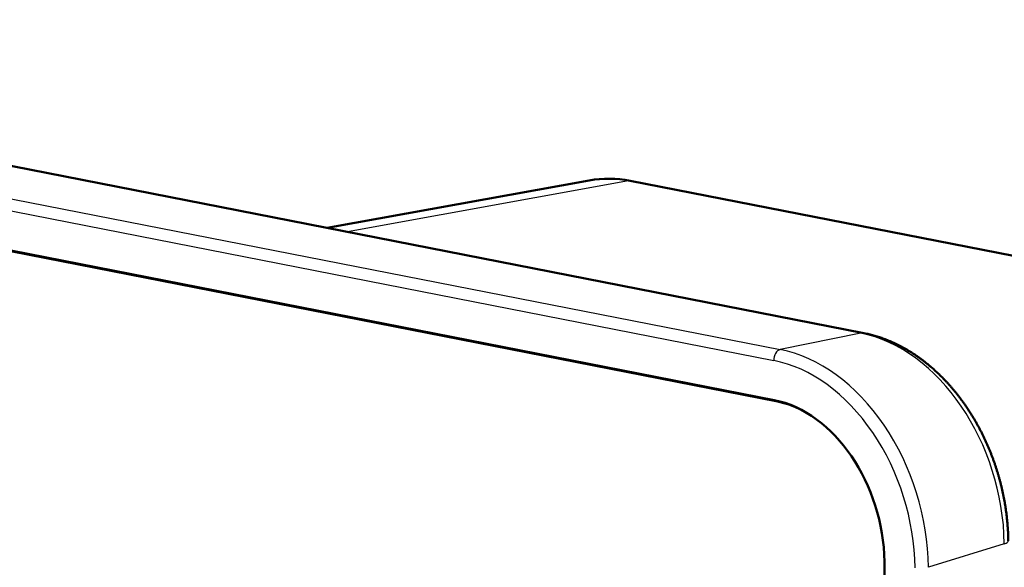
# Model space of a CAD drawing. Extents: x 0 to 420, y 0 to 297.
# Drawn here: x 169 to 195, y 102 to 117 of the extents above; entities that cross this region are included whole.
import ezdxf

# ---------------------------------------------------------------- set-up
doc = ezdxf.new("R2010")
doc.units = 0
doc.layers.get('0').update_dxf_attribs({"lineweight": 13})

# ---------------------------------------------------------------- blocks, each defined once
blk = doc.blocks.new('BLOCK98')
at = {"color": 7, "lineweight": 25}
for p, q in [((20.227, 70.023), (-65.212, 86.758)), ((-69.521, 85.88), (15.919, 69.145)), ((-69.862, 85.298), (15.577, 68.563)), ((7.812, 78.155), (60.48, 67.839))]:
    blk.add_line(p, q, dxfattribs=at)
at = {"color": 7, "lineweight": 50}
for p, q in [((20.397, 70.025), (-65.043, 86.76)), ((-69.836, 83.183), (15.604, 66.448)), ((15.717, 66.386), (-69.722, 83.121)), ((7.897, 78.156), (60.565, 67.839)), ((21.495, 57.816), (21.88, 26.726))]:
    blk.add_line(p, q, dxfattribs=at)
at = {"color": 7, "lineweight": 50, "ltscale": 0.355762}
blk.add_line((5.72, 78.18), (-8.282, 75.642), dxfattribs=at)
at = {"color": 7, "lineweight": 25, "ltscale": 0.381665}
blk.add_line((7.812, 78.155), (-7.21, 75.432), dxfattribs=at)
at = {"color": 7, "lineweight": 25, "ltscale": 0.109928}
blk.add_line((20.227, 70.023), (15.919, 69.145), dxfattribs=at)
at = {"color": 7, "lineweight": 25, "ltscale": 0.00225}
blk.add_line((15.805, 66.404), (15.717, 66.386), dxfattribs=at)
at = {"color": 7, "lineweight": 25, "ltscale": 0.10598}
blk.add_line((27.901, 58.78), (23.853, 57.519), dxfattribs=at)
at = {"color": 7, "lineweight": 50}
blk.add_arc((6.74, 72.418), 5.853, 78.5851, 100.0335, dxfattribs=at)
at = {"color": 7, "lineweight": 25}
blk.add_arc((6.697, 72.651), 5.615, 78.5456, 99.9961, dxfattribs=at)
for centre, major_axis, ratio, start_param, end_param in [((7.801, 77.665), (-0.096, -0.491), 0.643044, 3.141625, 3.403134), ((20.205, 69.043), (0.192, 0.981), 0.643044, 0.000033, 0.261541), ((20.348, 60.259), (-2.72, 9.675), 0.728408, 4.360008, 5.930804), ((15.907, 68.655), (-0.096, -0.491), 0.643044, 3.403134, 5.02629), ((16.043, 59.049), (2.813, -10.004), 0.728408, 1.218415, 2.789212), ((15.696, 58.952), (2.678, -9.523), 0.728408, 1.218415, 2.789212), ((27.116, 58.917), (1, 0.012), 0.236466, 5.61231, 6.283147)]:
    blk.add_ellipse(centre, major_axis=major_axis, ratio=ratio, start_param=start_param, end_param=end_param, dxfattribs=at)
at = {"color": 7, "lineweight": 50}
for centre, major_axis, start_param, end_param in [((15.696, 58.952), (-2.088, 7.428), 4.360008, 5.930804), ((15.809, 58.983), (2.062, -7.335), 2.50367, 2.789212)]:
    blk.add_ellipse(centre, major_axis=major_axis, ratio=0.728408, start_param=start_param, end_param=end_param, dxfattribs=at)
blk.add_open_spline([(20.397, 70.025), (20.446, 70.015), (20.537, 69.996), (20.668, 69.966), (20.792, 69.935), (20.916, 69.902), (21.04, 69.866), (21.163, 69.828), (21.286, 69.787), (21.408, 69.744), (21.535, 69.697), (21.666, 69.646), (21.801, 69.59), (21.936, 69.53), (22.072, 69.468), (22.21, 69.401), (22.348, 69.33), (22.486, 69.256), (22.622, 69.18), (22.756, 69.102), (22.887, 69.022), (23.018, 68.939), (23.148, 68.853), (23.277, 68.764), (23.404, 68.673), (23.531, 68.58), (23.666, 68.476), (23.809, 68.362), (23.966, 68.231), (24.127, 68.091), (24.292, 67.941), (24.454, 67.787), (24.598, 67.643), (24.726, 67.511), (24.838, 67.392), (24.949, 67.271), (25.058, 67.147), (25.165, 67.022), (25.271, 66.894), (25.376, 66.765), (25.478, 66.633), (25.579, 66.5), (25.679, 66.365), (25.777, 66.228), (25.873, 66.089), (25.967, 65.949), (26.06, 65.807), (26.151, 65.663), (26.24, 65.518), (26.327, 65.371), (26.412, 65.223), (26.496, 65.073), (26.577, 64.922), (26.657, 64.77), (26.735, 64.616), (26.811, 64.461), (26.884, 64.304), (26.956, 64.147), (27.026, 63.988), (27.094, 63.828), (27.16, 63.667), (27.224, 63.506), (27.285, 63.343), (27.345, 63.179), (27.402, 63.014), (27.458, 62.849), (27.511, 62.683), (27.562, 62.516), (27.611, 62.348), (27.658, 62.18), (27.702, 62.011), (27.744, 61.842), (27.785, 61.672), (27.822, 61.502), (27.858, 61.332), (27.891, 61.161), (27.923, 60.989), (27.951, 60.818), (27.978, 60.646), (28.002, 60.474), (28.021, 60.326), (28.038, 60.182), (28.053, 60.042), (28.068, 59.883), (28.081, 59.723), (28.092, 59.564), (28.101, 59.405), (28.108, 59.247), (28.113, 59.088), (28.115, 58.982), (28.116, 58.93)], degree=3, knots=[0, 0, 0, 0, 0.150246, 0.277773, 0.405717, 0.533885, 0.662492, 0.791343, 0.920652, 1.050215, 1.180254, 1.326383, 1.472986, 1.62009, 1.767694, 1.922732, 2.078338, 2.234474, 2.391339, 2.545041, 2.699448, 2.854388, 3.00992, 3.166047, 3.32277, 3.480093, 3.637999, 3.833732, 4.03035, 4.251594, 4.473961, 4.697448, 4.922059, 5.085072, 5.248727, 5.412871, 5.577635, 5.742869, 5.9087, 6.075016, 6.241834, 6.409115, 6.576873, 6.745077, 6.91379, 7.0829, 7.252486, 7.422464, 7.592833, 7.763573, 7.934673, 8.106107, 8.277908, 8.449995, 8.62241, 8.79508, 8.968037, 9.141197, 9.314603, 9.488196, 9.661993, 9.835941, 10.01005, 10.184275, 10.358616, 10.533029, 10.707514, 10.882043, 11.056599, 11.23116, 11.405705, 11.580216, 11.754667, 11.929054, 12.103336, 12.277512, 12.451538, 12.625422, 12.799114, 12.972628, 13.145907, 13.248095, 13.408262, 13.568212, 13.727935, 13.887379, 14.04658, 14.205472, 14.3641, 14.522389, 14.522389, 14.522389, 14.522389], dxfattribs=at)

msp = doc.modelspace()

# ---------------------------------------------------------------- block references
at = {"lineweight": 0, "xscale": 0.5, "yscale": 0.5, "zscale": 0.5}
msp.add_blockref('BLOCK98', (181.122, 73.732), dxfattribs=at)

doc.saveas('drawing.dxf')
